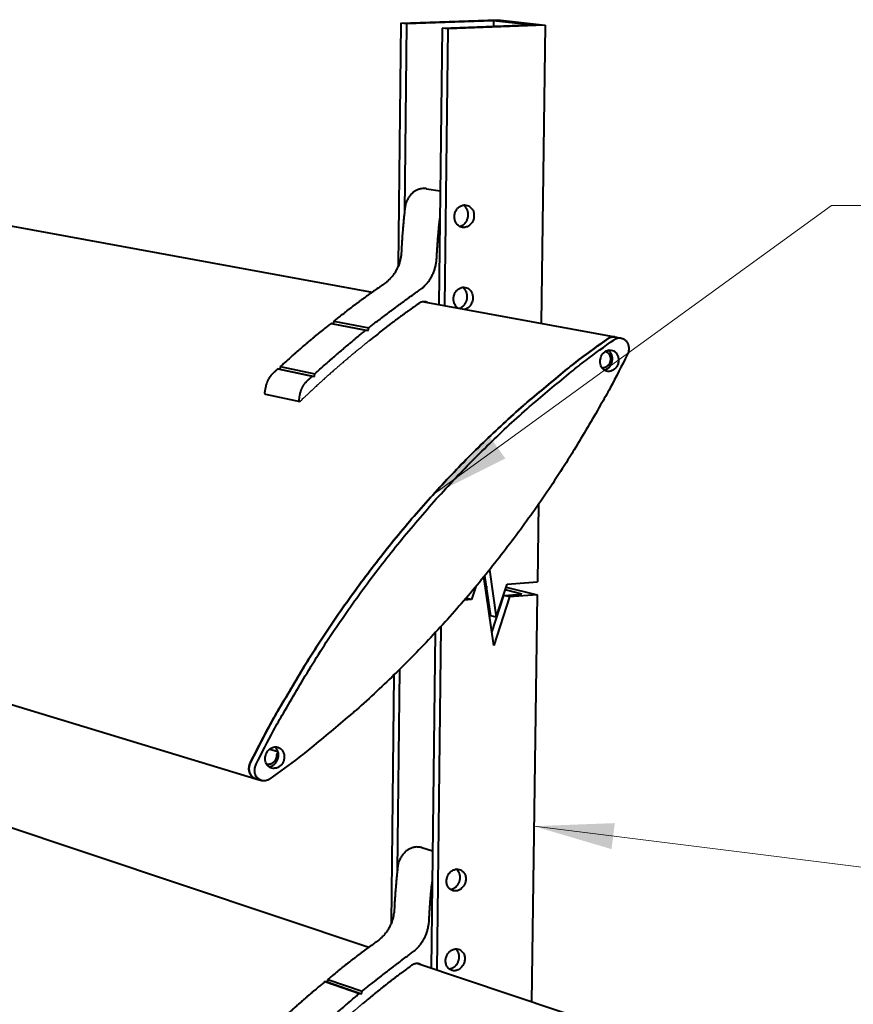
# Model space of a CAD drawing. Units: millimetres. Extents: x 80 to 1600, y 80 to 2296.
# Drawn here: x 1059 to 1226, y 1596 to 1793 of the extents above; entities that cross this region are included whole.
import ezdxf

# ---------------------------------------------------------------- set-up
doc = ezdxf.new("R2010")
doc.units = ezdxf.units.MM
doc.header["$LTSCALE"] = 8
for name, color, linetype, lineweight in [('Symbol', 7, 'Continuous', 18), ('Visible', 7, 'Continuous', 40), ('Visible Narrow', 7, 'Continuous', 25)]:
    doc.layers.add(name, color=color, linetype=linetype, lineweight=lineweight)
doc.styles.add('Note Text A3 (DB)', font='ARIALN.TTF')
doc.dimstyles.new('DesignBase Standard A3$7', dxfattribs={"dimscale": 8, "dimtxt": 2, "dimasz": 2, "dimexe": 1, "dimexo": 1, "dimgap": 0.5, "dimtad": 1, "dimdec": 0, "dimrnd": 1e-08, "dimzin": 0, "dimdsep": 46, "dimtxsty": 'Note Text A3 (DB)', "dimcen": 0.09, "dimdle": 4.5, "dimclrd": 256, "dimclre": 256, "dimclrt": 256, "dimadec": 0, "dimazin": 0, "dimtfac": 0.9, "dimtmove": 0, "dimatfit": 3, "dimfxl": 1, "dimtolj": 1, "dimtzin": 0, "dimlwd": 9, "dimlwe": 9, "dimarcsym": 0})

msp = doc.modelspace()

# ---------------------------------------------------------------- linework, layer by layer
at = {"layer": 'Visible'}
for p, q in [((1135.65, 1792.42), (1155.04, 1793.12)), ((1154.25, 1792.91), (1136.77, 1792.29)), ((1154.25, 1792.91), (1154.23, 1791.79)), ((1161.49, 1792.06), (1154.25, 1792.91)), ((1155.04, 1793.12), (1164.59, 1791.99)), ((1135.65, 1792.42), (1135.13, 1743.74)), ((1136.77, 1792.29), (1135.65, 1792.42)), ((1136.77, 1792.29), (1136.36, 1754.49)), ((1143.91, 1791.42), (1143.26, 1736)), ((1143.91, 1791.42), (1161.49, 1792.06)), ((1145.05, 1791.28), (1143.91, 1791.42)), ((1145.05, 1791.28), (1144.4, 1735.79)), ((1164.59, 1791.99), (1145.05, 1791.28)), ((1164.59, 1791.99), (1163.76, 1732.23)), ((977.54, 1766.48), (1129.89, 1738.46)), ((1140.77, 1759.23), (1143.53, 1758.79)), ((1140.24, 1736.56), (1178.59, 1729.51)), ((1121.63, 1732.22), (1128.64, 1730.87)), ((1122.08, 1732.14), (1121.63, 1732.22)), ((1122.18, 1732.66), (1122.08, 1732.14)), ((1122.08, 1732.14), (1129.09, 1730.79)), ((1122.18, 1732.66), (1129.19, 1731.31)), ((1128.64, 1730.87), (1129.09, 1730.79)), ((1129.09, 1730.79), (1129.19, 1731.31)), ((1178.59, 1729.51), (1179.81, 1729.28)), ((1110.93, 1723.07), (1117.87, 1721.64)), ((1111.39, 1723.02), (1110.93, 1723.07)), ((1111.46, 1723.55), (1111.39, 1723.02)), ((1111.39, 1723.02), (1118.33, 1721.59)), ((1111.46, 1723.55), (1118.4, 1722.12)), ((1118.33, 1721.59), (1118.4, 1722.12)), ((1117.87, 1721.64), (1118.33, 1721.59)), ((1108.48, 1719.33), (1108.31, 1718.28)), ((1108.46, 1718.03), (1115.38, 1716.57)), ((1115.23, 1716.81), (1115.4, 1717.88)), ((893.71, 1705.52), (1106.54, 1640.89)), ((1163.25, 1695.93), (1163.03, 1680.37)), ((1153.42, 1682.78), (1154.79, 1673.28)), ((1154.3, 1667.61), (1152.3, 1681.4)), ((1153.66, 1673.56), (1152.49, 1681.64)), ((1156.94, 1679.93), (1163.03, 1680.37)), ((1150.67, 1679.43), (1149.83, 1676.84)), ((1152.5, 1680.01), (1152.72, 1680.03)), ((1152.77, 1679.68), (1152.55, 1679.66)), ((1152.8, 1679.52), (1152.78, 1678.07)), ((1154.79, 1673.28), (1156.94, 1679.93)), ((1159.94, 1677.93), (1156.57, 1678.76)), ((1156.75, 1679.32), (1163, 1677.8)), ((1149.83, 1676.84), (1148.39, 1676.74)), ((1149.83, 1676.84), (1148.72, 1677.12)), ((1153.92, 1670.23), (1156.32, 1677.67)), ((1157.46, 1677.39), (1154.3, 1667.61)), ((1156.32, 1677.67), (1159.94, 1677.93)), ((1157.46, 1677.39), (1156.32, 1677.67)), ((1163, 1677.8), (1157.46, 1677.39)), ((1163, 1677.8), (1161.86, 1596.19)), ((1154.79, 1673.28), (1153.66, 1673.56)), ((1143.64, 1671.38), (1142.83, 1602.55)), ((1142.5, 1670.14), (1141.72, 1602.93)), ((1135.36, 1662.8), (1134.93, 1622.42)), ((1134.25, 1661.71), (1133.72, 1611.94)), ((978.58, 1657.49), (1129.23, 1607.1)), ((1109.33, 1646.86), (1110.98, 1646.37)), ((1106.54, 1640.89), (1107.68, 1640.55)), ((1139.83, 1627.08), (1141.99, 1626.41)), ((1145.43, 1618.83), (1145.67, 1618.76)), ((1139.05, 1603.82), (1176.72, 1591.22)), ((1120.42, 1600.21), (1127.31, 1597.82)), ((1120.87, 1600.14), (1120.42, 1600.21)), ((1120.97, 1600.65), (1120.87, 1600.14)), ((1120.87, 1600.14), (1127.76, 1597.76)), ((1120.97, 1600.65), (1127.86, 1598.27)), ((1127.31, 1597.82), (1127.76, 1597.76)), ((1127.76, 1597.76), (1127.86, 1598.27))]:
    msp.add_line(p, q, dxfattribs=at)
at = {"layer": 'Visible', "flags": 128}
for points in [[(1140.77, 1759.23, 0.02323), (1140.4, 1759.27, 0.039533), (1140.18, 1759.27, 0.007183), (1139.73, 1759.22, 0.023275), (1139.59, 1759.19, 0.022143), (1139.29, 1759.11, 0.022512), (1139.01, 1759.01, 0.021112), (1138.72, 1758.88, 0.021538), (1138.45, 1758.72, 0.020072), (1138.19, 1758.54, 0.020501), (1137.95, 1758.34, 0.019135), (1137.71, 1758.11, 0.019522), (1137.49, 1757.87, 0.018373), (1137.29, 1757.6, 0.018686), (1137.11, 1757.32, 0.017827), (1136.94, 1757.02, 0.018045), (1136.8, 1756.72, 0.017515), (1136.76, 1756.59, 0.004331), (1136.58, 1756.07, 0.030749), (1136.52, 1755.82, 0.017568), (1136.46, 1755.39)], [(1136.46, 1755.39, 0.000854), (1136.39, 1754.8, 0.001696), (1136.36, 1754.51, 0.000012), (1136.27, 1753.64, 0.000854), (1136.27, 1753.63, 0.000855), (1136.22, 1753.18, 0.000854), (1136.18, 1752.74, 0.000855), (1136.14, 1752.3, 0.000855), (1136.1, 1751.86, 0.000855), (1136.06, 1751.42, 0.000855), (1136.02, 1750.97, 0.000856), (1135.99, 1750.53, 0.000856), (1135.95, 1750.09, 0.000856), (1135.92, 1749.65, 0.000856), (1135.89, 1749.2, 0.000857), (1135.86, 1748.76, 0.000857), (1135.83, 1748.32, 0.000858), (1135.83, 1748.31, 0.000012), (1135.78, 1747.44, 0.001704), (1135.77, 1747.14, 0.000858), (1135.74, 1746.55)], [(1150.3, 1753.8, -0.073432), (1150.2, 1753.03, -0.090372), (1149.92, 1752.46, -0.051957), (1149.38, 1751.88, -0.078738), (1148.93, 1751.6, -0.089529), (1148.32, 1751.46, -0.091865), (1147.72, 1751.54, -0.089011), (1147.18, 1751.83, -0.084942), (1146.76, 1752.31, -0.073132), (1146.48, 1752.93, -0.070873), (1146.4, 1753.62, -0.06669), (1146.5, 1754.32, -0.067077), (1146.79, 1754.96, -0.075386), (1147.22, 1755.48, -0.078895), (1147.77, 1755.82, -0.089549), (1148.38, 1755.96, -0.091973), (1148.98, 1755.88, -0.088906), (1149.42, 1755.64, -0.058754), (1149.95, 1755.11, -0.099228), (1150.23, 1754.55, -0.082658), (1150.3, 1753.8)], [(1147.42, 1751.67, 0.032902), (1147.72, 1751.75, 0.053536), (1147.9, 1751.83, 0.013545), (1148.22, 1752.03, 0.03268), (1148.34, 1752.13, 0.029419), (1148.54, 1752.32, 0.030195), (1148.7, 1752.54, 0.027792), (1148.85, 1752.78, 0.028308), (1148.97, 1753.03, 0.027101), (1149.07, 1753.3, 0.027261), (1149.13, 1753.58, 0.027367), (1149.16, 1753.87, 0.027145), (1149.16, 1754.15, 0.028556), (1149.13, 1754.43, 0.027988), (1149.07, 1754.71, 0.030561), (1148.98, 1754.96, 0.029754), (1148.86, 1755.21, 0.033102), (1148.77, 1755.34, 0.013822), (1148.54, 1755.63, 0.054052), (1148.4, 1755.76, 0.033309), (1148.14, 1755.94)], [(1142.84, 1745.32, -0.000769), (1142.86, 1745.85, -0.001528), (1142.88, 1746.12, -0.000009), (1142.92, 1746.91, -0.000769), (1142.92, 1746.92, -0.000768), (1142.95, 1747.32, -0.000768), (1142.97, 1747.72, -0.000767), (1143, 1748.12, -0.000768), (1143.03, 1748.52, -0.000767), (1143.06, 1748.92, -0.000767), (1143.09, 1749.32, -0.000767), (1143.12, 1749.72, -0.000767), (1143.16, 1750.12, -0.000766), (1143.19, 1750.52, -0.000766), (1143.23, 1750.92, -0.000766), (1143.26, 1751.32, -0.000766), (1143.3, 1751.72, -0.000765), (1143.3, 1751.73, -0.000009), (1143.38, 1752.52, -0.001521), (1143.41, 1752.79, -0.000765), (1143.47, 1753.32)], [(1135.74, 1746.55, -0.010947), (1135.7, 1746.06, -0.02015), (1135.67, 1745.8, -0.001763), (1135.56, 1745.15, -0.010932), (1135.53, 1745.05, -0.010961), (1135.44, 1744.68, -0.010938), (1135.34, 1744.32, -0.011052), (1135.21, 1743.96, -0.011001), (1135.07, 1743.61, -0.0112), (1134.92, 1743.26, -0.011122), (1134.75, 1742.93, -0.011403), (1134.57, 1742.6, -0.011298), (1134.37, 1742.28, -0.011657), (1134.16, 1741.98, -0.011528), (1133.94, 1741.69, -0.011959), (1133.71, 1741.41, -0.011808), (1133.46, 1741.14, -0.012301), (1133.38, 1741.06, -0.002205), (1132.94, 1740.64, -0.022603), (1132.75, 1740.48, -0.012313), (1132.38, 1740.21)], [(1139.45, 1738.93, 0.0123), (1139.82, 1739.2, 0.022585), (1140.02, 1739.36, 0.0022), (1140.46, 1739.78, 0.012288), (1140.54, 1739.86, 0.011789), (1140.79, 1740.13, 0.011942), (1141.03, 1740.42, 0.011506), (1141.25, 1740.71, 0.011637), (1141.46, 1741.02, 0.011273), (1141.66, 1741.34, 0.011379), (1141.84, 1741.67, 0.011095), (1142.01, 1742.01, 0.011175), (1142.17, 1742.35, 0.010974), (1142.31, 1742.71, 0.011026), (1142.43, 1743.07, 0.010911), (1142.54, 1743.43, 0.010934), (1142.63, 1743.8, 0.010906), (1142.65, 1743.91, 0.001755), (1142.77, 1744.56, 0.020106), (1142.8, 1744.82, 0.01092), (1142.84, 1745.32)], [(1132.38, 1740.21, 0.000807), (1131.69, 1739.73, 0.001604), (1131.34, 1739.49, 0.00001), (1130.32, 1738.77, 0.000807), (1130.31, 1738.76, 0.000804), (1129.8, 1738.39, 0.000805), (1129.28, 1738.03, 0.000803), (1128.77, 1737.65, 0.000803), (1128.26, 1737.28, 0.000801), (1127.75, 1736.91, 0.000802), (1127.24, 1736.53, 0.000799), (1126.73, 1736.15, 0.0008), (1126.22, 1735.77, 0.000798), (1125.71, 1735.39, 0.000798), (1125.21, 1735, 0.000796), (1124.7, 1734.62, 0.000796), (1124.19, 1734.23, 0.000794), (1124.18, 1734.22, 0.00001), (1123.19, 1733.45, 0.001577), (1122.85, 1733.18, 0.000794), (1122.18, 1732.66)], [(1129.19, 1731.31, -0.000794), (1129.86, 1731.84, -0.001576), (1130.2, 1732.11, -0.00001), (1131.2, 1732.88, -0.000794), (1131.22, 1732.89, -0.000796), (1131.72, 1733.29, -0.000795), (1132.23, 1733.68, -0.000798), (1132.74, 1734.06, -0.000797), (1133.25, 1734.45, -0.000799), (1133.77, 1734.83, -0.000799), (1134.28, 1735.21, -0.000801), (1134.79, 1735.59, -0.0008), (1135.31, 1735.97, -0.000803), (1135.82, 1736.35, -0.000802), (1136.34, 1736.72, -0.000805), (1136.85, 1737.1, -0.000804), (1137.37, 1737.47, -0.000806), (1137.39, 1737.48, -0.00001), (1138.41, 1738.2, -0.001603), (1138.76, 1738.45, -0.000806), (1139.45, 1738.93)], [(1147.03, 1735.31, -0.062872), (1146.57, 1735.79, -0.088136), (1146.36, 1736.21, -0.042641), (1146.22, 1736.9, -0.060291), (1146.22, 1737.4, -0.058599), (1146.37, 1738, -0.058588), (1146.65, 1738.55, -0.066378), (1147.04, 1738.98, -0.067475), (1147.52, 1739.3, -0.077742), (1148.04, 1739.45, -0.079347), (1148.57, 1739.44, -0.079652), (1149.07, 1739.26, -0.078241), (1149.5, 1738.93, -0.068101), (1149.84, 1738.46, -0.066968), (1150.04, 1737.92, -0.058718), (1150.1, 1737.31, -0.058739), (1150.02, 1736.7, -0.059853), (1149.84, 1736.24, -0.0421), (1149.45, 1735.64, -0.087423), (1149.1, 1735.32, -0.062356), (1148.5, 1735.04)], [(1147.37, 1735.25, 0.030854), (1147.66, 1735.35, 0.050789), (1147.82, 1735.44, 0.012114), (1148.12, 1735.66, 0.030641), (1148.23, 1735.75, 0.027787), (1148.41, 1735.95, 0.028469), (1148.56, 1736.17, 0.026499), (1148.69, 1736.41, 0.026911), (1148.8, 1736.65, 0.02605), (1148.88, 1736.92, 0.02613), (1148.94, 1737.19, 0.026449), (1148.96, 1737.46, 0.026184), (1148.96, 1737.73, 0.027659), (1148.93, 1738, 0.027088), (1148.86, 1738.26, 0.029579), (1148.78, 1738.51, 0.0288), (1148.66, 1738.74, 0.031946), (1148.58, 1738.86, 0.012956), (1148.36, 1739.14, 0.052445), (1148.23, 1739.27, 0.032121), (1147.98, 1739.44)], [(1139.22, 1736.21, 0.000791), (1138.55, 1735.73, 0.001574), (1138.22, 1735.49, 0.00001), (1137.22, 1734.77, 0.000791), (1137.21, 1734.77, 0.000789), (1136.71, 1734.4, 0.00079), (1136.21, 1734.03, 0.000787), (1135.71, 1733.67, 0.000788), (1135.21, 1733.3, 0.000786), (1134.71, 1732.92, 0.000786), (1134.21, 1732.55, 0.000784), (1133.71, 1732.17, 0.000785), (1133.22, 1731.8, 0.000782), (1132.72, 1731.42, 0.000783), (1132.23, 1731.03, 0.000781), (1131.73, 1730.65, 0.000781), (1131.24, 1730.27, 0.000779), (1131.23, 1730.26, 0.00001), (1130.26, 1729.49, 0.001547), (1129.93, 1729.23, 0.000779), (1129.28, 1728.71)], [(1140.94, 1736.43, 0.01317), (1140.83, 1736.47, 0.023816), (1140.77, 1736.49, 0.002496), (1140.63, 1736.52, 0.013189), (1140.6, 1736.53, 0.013169), (1140.51, 1736.54, 0.013193), (1140.42, 1736.55, 0.013063), (1140.34, 1736.56, 0.01312), (1140.25, 1736.56, 0.012887), (1140.16, 1736.55, 0.012975), (1140.07, 1736.54, 0.012655), (1139.98, 1736.53, 0.012768), (1139.89, 1736.51, 0.012379), (1139.81, 1736.49, 0.012511), (1139.72, 1736.46, 0.012074), (1139.63, 1736.43, 0.012219), (1139.55, 1736.39, 0.011755), (1139.52, 1736.38, 0.002012), (1139.38, 1736.31, 0.02133), (1139.33, 1736.27, 0.01175), (1139.22, 1736.21)], [(1121.63, 1732.22, 0.000819), (1120.94, 1731.67, 0.001629), (1120.6, 1731.39, 0.000011), (1119.58, 1730.56, 0.000819), (1119.57, 1730.55, 0.000817), (1119.05, 1730.12, 0.000818), (1118.54, 1729.7, 0.000815), (1118.02, 1729.27, 0.000816), (1117.51, 1728.84, 0.000814), (1117, 1728.41, 0.000814), (1116.49, 1727.98, 0.000812), (1115.99, 1727.55, 0.000812), (1115.48, 1727.11, 0.00081), (1114.97, 1726.67, 0.000811), (1114.47, 1726.23, 0.000809), (1113.96, 1725.79, 0.000809), (1113.46, 1725.34, 0.000807), (1113.45, 1725.33, 0.00001), (1112.46, 1724.45, 0.001602), (1112.12, 1724.15, 0.000807), (1111.46, 1723.55)], [(1118.4, 1722.12, -0.000806), (1119.07, 1722.73, -0.001601), (1119.4, 1723.03, -0.00001), (1120.4, 1723.92, -0.000806), (1120.41, 1723.93, -0.000808), (1120.92, 1724.38, -0.000808), (1121.43, 1724.83, -0.00081), (1121.93, 1725.27, -0.000809), (1122.44, 1725.71, -0.000812), (1122.95, 1726.15, -0.000811), (1123.47, 1726.59, -0.000813), (1123.98, 1727.03, -0.000813), (1124.49, 1727.46, -0.000815), (1125.01, 1727.9, -0.000815), (1125.52, 1728.33, -0.000817), (1126.04, 1728.76, -0.000816), (1126.56, 1729.18, -0.000819), (1126.57, 1729.19, -0.000011), (1127.6, 1730.03, -0.001628), (1127.95, 1730.31, -0.000819), (1128.64, 1730.87)], [(1105.45, 1644.15, -0.005809), (1108.96, 1650.91, -0.011077), (1110.91, 1654.4, -0.000515), (1116.33, 1663.54, -0.005808), (1116.82, 1664.34, -0.005881), (1119.92, 1669.17, -0.005859), (1123.14, 1673.94, -0.005947), (1126.44, 1678.58, -0.005922), (1129.86, 1683.16, -0.006023), (1133.35, 1687.61, -0.005995), (1136.96, 1691.99, -0.00611), (1140.63, 1696.22, -0.006078), (1144.41, 1700.38, -0.006206), (1148.24, 1704.39, -0.006171), (1152.19, 1708.32, -0.006312), (1156.17, 1712.09, -0.006274), (1160.27, 1715.78, -0.006426), (1161, 1716.41, -0.000632), (1168.61, 1722.74, -0.012303), (1171.5, 1725.02, -0.006427), (1177.2, 1729.17)], [(1177.2, 1729.17, 0.006427), (1171.5, 1725.02, 0.012303), (1168.61, 1722.74, 0.000632), (1161, 1716.41, 0.006426), (1160.27, 1715.78, 0.006274), (1156.17, 1712.09, 0.006312), (1152.19, 1708.32, 0.006171), (1148.24, 1704.39, 0.006206), (1144.41, 1700.38, 0.006078), (1140.63, 1696.22, 0.00611), (1136.96, 1691.99, 0.005995), (1133.35, 1687.61, 0.006023), (1129.86, 1683.16, 0.005922), (1126.44, 1678.58, 0.005947), (1123.14, 1673.94, 0.005859), (1119.92, 1669.17, 0.005881), (1116.82, 1664.34, 0.005808), (1116.33, 1663.54, 0.000515), (1110.91, 1654.4, 0.011077), (1108.96, 1650.91, 0.005809), (1105.45, 1644.15)], [(1106.6, 1643.8, -0.005807), (1110.11, 1650.58, -0.011073), (1112.07, 1654.07, -0.000515), (1117.49, 1663.22, -0.005805), (1117.98, 1664.02, -0.005878), (1121.08, 1668.86, -0.005857), (1124.31, 1673.64, -0.005945), (1127.61, 1678.29, -0.00592), (1131.04, 1682.87, -0.006021), (1134.53, 1687.32, -0.005993), (1138.15, 1691.71, -0.006108), (1141.81, 1695.95, -0.006076), (1145.61, 1700.11, -0.006205), (1149.44, 1704.13, -0.00617), (1153.39, 1708.06, -0.006311), (1157.37, 1711.84, -0.006273), (1161.47, 1715.53, -0.006425), (1162.21, 1716.17, -0.000632), (1169.83, 1722.5, -0.012301), (1172.72, 1724.79, -0.006427), (1178.43, 1728.95)], [(1177.2, 1729.17, -0.009285), (1177.28, 1729.23, -0.01718), (1177.33, 1729.26, -0.001281), (1177.44, 1729.32, -0.009286), (1177.46, 1729.33, -0.009613), (1177.53, 1729.36, -0.009508), (1177.6, 1729.39, -0.009826), (1177.66, 1729.42, -0.009725), (1177.73, 1729.44, -0.010027), (1177.8, 1729.47, -0.009934), (1177.88, 1729.48, -0.010209), (1177.95, 1729.5, -0.010126), (1178.02, 1729.51, -0.010365), (1178.09, 1729.52, -0.010295), (1178.16, 1729.53, -0.01049), (1178.23, 1729.53, -0.010436), (1178.3, 1729.53, -0.010577), (1178.32, 1729.53, -0.001642), (1178.44, 1729.53, -0.019525), (1178.49, 1729.52, -0.010568), (1178.59, 1729.51)], [(1178.59, 1729.51, 0.010568), (1178.49, 1729.52, 0.019525), (1178.44, 1729.53, 0.001642), (1178.32, 1729.53, 0.010577), (1178.3, 1729.53, 0.010436), (1178.23, 1729.53, 0.01049), (1178.16, 1729.53, 0.010295), (1178.09, 1729.52, 0.010365), (1178.02, 1729.51, 0.010126), (1177.95, 1729.5, 0.010209), (1177.88, 1729.48, 0.009934), (1177.8, 1729.47, 0.010027), (1177.73, 1729.44, 0.009725), (1177.66, 1729.42, 0.009826), (1177.6, 1729.39, 0.009508), (1177.53, 1729.36, 0.009613), (1177.46, 1729.33, 0.009286), (1177.44, 1729.32, 0.001281), (1177.33, 1729.26, 0.01718), (1177.28, 1729.23, 0.009285), (1177.2, 1729.17)], [(1178.43, 1728.95, -0.036233), (1178.71, 1729.12, -0.055392), (1178.91, 1729.2, -0.015728), (1179.27, 1729.29, -0.036737), (1179.42, 1729.31, -0.03883), (1179.68, 1729.3, -0.038664), (1179.93, 1729.25, -0.038244), (1180.18, 1729.17, -0.038585), (1180.41, 1729.05, -0.03585), (1180.62, 1728.89, -0.036609), (1180.81, 1728.7, -0.032752), (1180.98, 1728.48, -0.033703), (1181.12, 1728.24, -0.030022), (1181.23, 1727.97, -0.030886), (1181.3, 1727.7, -0.028215), (1181.35, 1727.4, -0.02878), (1181.36, 1727.11, -0.027493), (1181.35, 1726.94, -0.010104), (1181.28, 1726.51, -0.045425), (1181.22, 1726.29, -0.027718), (1181.07, 1725.94)], [(1181.07, 1725.94, -0.005782), (1177.63, 1719.28, -0.011031), (1175.72, 1715.86, -0.000512), (1170.4, 1706.85, -0.00578), (1169.92, 1706.06, -0.005871), (1166.88, 1701.3, -0.005834), (1163.7, 1696.58, -0.005934), (1160.45, 1691.99, -0.005893), (1157.06, 1687.44, -0.006001), (1153.61, 1683.02, -0.005957), (1150.03, 1678.66, -0.006073), (1146.38, 1674.43, -0.006025), (1142.6, 1670.26, -0.006147), (1138.77, 1666.23, -0.006096), (1134.81, 1662.26, -0.006225), (1130.8, 1658.43, -0.006171), (1126.66, 1654.68, -0.006305), (1125.93, 1654.05, -0.000602), (1118.17, 1647.54, -0.012032), (1115.2, 1645.17, -0.006306), (1109.37, 1640.86)], [(1176.12, 1723.14, -0.067874), (1175.75, 1723.76, -0.090842), (1175.62, 1724.3, -0.049365), (1175.67, 1725.06, -0.065812), (1175.83, 1725.62, -0.071193), (1176.18, 1726.18, -0.073799), (1176.66, 1726.6, -0.086401), (1177.21, 1726.84, -0.090623), (1177.79, 1726.86, -0.092476), (1178.34, 1726.69, -0.089431), (1178.8, 1726.31, -0.077426), (1179.13, 1725.79, -0.074042), (1179.29, 1725.16, -0.065947), (1179.28, 1724.49, -0.065726), (1179.09, 1723.84, -0.071112), (1178.74, 1723.28, -0.073658), (1178.26, 1722.86, -0.08636), (1177.78, 1722.65, -0.06793), (1177.13, 1722.59, -0.115211), (1176.63, 1722.73, -0.090803), (1176.12, 1723.14)], [(1176.65, 1726.6, -0.039426), (1176.89, 1726.51, -0.061769), (1177.02, 1726.43, -0.018394), (1177.24, 1726.24, -0.039238), (1177.33, 1726.14, -0.034766), (1177.46, 1725.95, -0.035789), (1177.55, 1725.76, -0.031804), (1177.62, 1725.54, -0.032669), (1177.67, 1725.31, -0.030126), (1177.68, 1725.07, -0.030583), (1177.67, 1724.84, -0.029851), (1177.62, 1724.61, -0.029792), (1177.55, 1724.38, -0.030945), (1177.46, 1724.16, -0.030384), (1177.34, 1723.96, -0.033298), (1177.2, 1723.78, -0.032372), (1177.03, 1723.62, -0.036573), (1176.92, 1723.54, -0.016594), (1176.66, 1723.39, -0.058938), (1176.51, 1723.33, -0.036924), (1176.26, 1723.29)], [(1176.45, 1722.85, 0.031407), (1176.73, 1722.93, 0.051607), (1176.89, 1723.01, 0.012491), (1177.18, 1723.2, 0.031186), (1177.29, 1723.28, 0.028012), (1177.47, 1723.46, 0.028779), (1177.63, 1723.66, 0.026492), (1177.77, 1723.88, 0.02699), (1177.88, 1724.11, 0.025858), (1177.97, 1724.36, 0.026009), (1178.04, 1724.62, 0.026118), (1178.07, 1724.88, 0.025902), (1178.08, 1725.14, 0.027247), (1178.07, 1725.4, 0.026692), (1178.02, 1725.66, 0.029162), (1177.95, 1725.89, 0.02836), (1177.85, 1726.13, 0.03164), (1177.78, 1726.25, 0.012786), (1177.58, 1726.53, 0.052187), (1177.46, 1726.66, 0.031849), (1177.23, 1726.84)], [(1109.98, 1722.18, 0.008661), (1109.83, 1722.04, 0.016281), (1109.75, 1721.96, 0.001122), (1109.56, 1721.75, 0.008656), (1109.54, 1721.72, 0.008441), (1109.44, 1721.59, 0.008507), (1109.35, 1721.46, 0.00832), (1109.25, 1721.33, 0.008376), (1109.17, 1721.19, 0.008217), (1109.08, 1721.05, 0.008265), (1109, 1720.9, 0.008135), (1108.93, 1720.75, 0.008173), (1108.86, 1720.61, 0.008074), (1108.8, 1720.45, 0.008101), (1108.74, 1720.3, 0.008035), (1108.68, 1720.14, 0.008051), (1108.63, 1719.98, 0.008017), (1108.62, 1719.95, 0.000968), (1108.55, 1719.66, 0.015076), (1108.52, 1719.55, 0.008022), (1108.48, 1719.33)], [(1110.93, 1723.07, 0.000077), (1110.87, 1723.01, 0.000155), (1110.84, 1722.98), (1110.74, 1722.89, 0.000077), (1110.69, 1722.85, 0.000077), (1110.65, 1722.8, 0.000077), (1110.6, 1722.76, 0.000077), (1110.55, 1722.71, 0.000077), (1110.5, 1722.67, 0.000077), (1110.45, 1722.63, 0.000077), (1110.41, 1722.58, 0.000077), (1110.36, 1722.54, 0.000077), (1110.31, 1722.49, 0.000077), (1110.26, 1722.45, 0.000077), (1110.22, 1722.4, 0.000077), (1110.17, 1722.36), (1110.07, 1722.27, 0.000155), (1110.04, 1722.24, 0.000077), (1109.98, 1722.18)], [(1176.26, 1723.29, 0.004973), (1176.24, 1723.28, 0.009585), (1176.24, 1723.28, 0.00038), (1176.22, 1723.28, 0.004974), (1176.21, 1723.28, 0.004914), (1176.2, 1723.28, 0.004935), (1176.19, 1723.28, 0.004871), (1176.18, 1723.27, 0.004892), (1176.17, 1723.27, 0.004825), (1176.16, 1723.27, 0.004848), (1176.15, 1723.27, 0.004777), (1176.14, 1723.26, 0.004801), (1176.13, 1723.26, 0.004728), (1176.12, 1723.26, 0.004753), (1176.11, 1723.25, 0.004678), (1176.1, 1723.25, 0.004703), (1176.09, 1723.24, 0.004627), (1176.09, 1723.24, 0.00033), (1176.07, 1723.23, 0.008898), (1176.06, 1723.23, 0.004627), (1176.05, 1723.22)], [(1115.4, 1717.88, -0.008003), (1115.44, 1718.09, -0.015043), (1115.47, 1718.2, -0.000963), (1115.54, 1718.49, -0.007997), (1115.55, 1718.53, -0.008032), (1115.6, 1718.69, -0.008015), (1115.66, 1718.85, -0.008083), (1115.72, 1719, -0.008055), (1115.78, 1719.16, -0.008154), (1115.85, 1719.31, -0.008117), (1115.93, 1719.46, -0.008247), (1116.01, 1719.6, -0.008199), (1116.09, 1719.74, -0.00836), (1116.18, 1719.88, -0.008303), (1116.27, 1720.02, -0.008493), (1116.37, 1720.15, -0.008426), (1116.47, 1720.28, -0.008643), (1116.49, 1720.31, -0.001119), (1116.68, 1720.52, -0.01626), (1116.76, 1720.6, -0.008648), (1116.91, 1720.75)], [(1116.91, 1720.75, -0.000077), (1116.97, 1720.81, -0.000154), (1117, 1720.84), (1117.1, 1720.93, -0.000077), (1117.15, 1720.97, -0.000077), (1117.19, 1721.02, -0.000077), (1117.24, 1721.06, -0.000077), (1117.29, 1721.1, -0.000077), (1117.34, 1721.15, -0.000077), (1117.39, 1721.19, -0.000077), (1117.44, 1721.24, -0.000077), (1117.48, 1721.28, -0.000077), (1117.53, 1721.33, -0.000077), (1117.58, 1721.37, -0.000077), (1117.63, 1721.42, -0.000077), (1117.68, 1721.46), (1117.77, 1721.55, -0.000155), (1117.8, 1721.58, -0.000077), (1117.87, 1721.64)], [(1108.31, 1718.28, 0.016676), (1108.31, 1718.26, 0.029301), (1108.31, 1718.25, 0.003922), (1108.31, 1718.22, 0.01664), (1108.31, 1718.22, 0.017286), (1108.31, 1718.2, 0.017046), (1108.32, 1718.18, 0.017921), (1108.32, 1718.17, 0.017618), (1108.33, 1718.15, 0.018677), (1108.33, 1718.14, 0.018331), (1108.34, 1718.12, 0.019503), (1108.35, 1718.11, 0.019142), (1108.36, 1718.1, 0.020324), (1108.37, 1718.09, 0.019984), (1108.38, 1718.07, 0.021046), (1108.39, 1718.07, 0.020767), (1108.4, 1718.06, 0.02157), (1108.41, 1718.05, 0.006246), (1108.43, 1718.04, 0.036962), (1108.44, 1718.04, 0.021525), (1108.46, 1718.03)], [(1115.42, 1716.56, -0.024759), (1115.39, 1716.56, -0.041426), (1115.38, 1716.56, -0.008043), (1115.36, 1716.57, -0.024861), (1115.35, 1716.57, -0.024367), (1115.33, 1716.58, -0.024588), (1115.32, 1716.59, -0.023528), (1115.31, 1716.6, -0.023887), (1115.29, 1716.61, -0.022465), (1115.28, 1716.62, -0.022903), (1115.27, 1716.64, -0.021355), (1115.26, 1716.65, -0.021808), (1115.25, 1716.67, -0.020338), (1115.24, 1716.68, -0.020753), (1115.24, 1716.7, -0.019508), (1115.23, 1716.72, -0.019844), (1115.23, 1716.74, -0.018918), (1115.23, 1716.75, -0.004992), (1115.23, 1716.78, -0.032759), (1115.23, 1716.79, -0.018967), (1115.23, 1716.81)], [(1108.96, 1643.49, -0.069958), (1108.57, 1644.11, -0.093551), (1108.44, 1644.64, -0.051347), (1108.47, 1645.4, -0.067491), (1108.64, 1645.97, -0.070439), (1109, 1646.54, -0.072332), (1109.49, 1646.97, -0.08346), (1110.06, 1647.23, -0.087409), (1110.66, 1647.27, -0.091386), (1111.23, 1647.1, -0.089774), (1111.71, 1646.74, -0.080179), (1112.05, 1646.23, -0.076695), (1112.23, 1645.6, -0.067971), (1112.22, 1644.92, -0.067403), (1112.03, 1644.27, -0.070358), (1111.67, 1643.7, -0.072196), (1111.18, 1643.26, -0.08342), (1110.68, 1643.05, -0.066044), (1110.01, 1642.97, -0.112779), (1109.5, 1643.09, -0.087901), (1108.96, 1643.49)], [(1109.16, 1643.31, 0.032269), (1109.46, 1643.35, 0.05262), (1109.63, 1643.41, 0.013083), (1109.96, 1643.57, 0.032075), (1110.08, 1643.64, 0.029072), (1110.29, 1643.81, 0.029796), (1110.47, 1643.99, 0.02755), (1110.64, 1644.2, 0.028039), (1110.78, 1644.42, 0.02687), (1110.9, 1644.67, 0.027036), (1110.99, 1644.92, 0.027062), (1111.05, 1645.19, 0.02688), (1111.09, 1645.46, 0.028098), (1111.09, 1645.72, 0.027596), (1111.07, 1645.99, 0.029884), (1111.02, 1646.24, 0.029152), (1110.93, 1646.49, 0.032177), (1110.87, 1646.62, 0.013149), (1110.69, 1646.93, 0.052746), (1110.57, 1647.07, 0.032367), (1110.35, 1647.27)], [(1110.68, 1645.51, -0.019901), (1110.66, 1645.31, -0.034432), (1110.64, 1645.2, -0.005472), (1110.57, 1644.96, -0.019819), (1110.55, 1644.9, -0.020037), (1110.49, 1644.76, -0.019894), (1110.41, 1644.62, -0.020597), (1110.33, 1644.49, -0.02031), (1110.24, 1644.37, -0.021463), (1110.14, 1644.25, -0.021053), (1110.03, 1644.15, -0.022581), (1109.91, 1644.06, -0.022087), (1109.79, 1643.98, -0.023847), (1109.66, 1643.91, -0.023328), (1109.53, 1643.86, -0.025096), (1109.39, 1643.81, -0.024629), (1109.26, 1643.79, -0.02611), (1109.19, 1643.78, -0.008845), (1108.98, 1643.78, -0.043612), (1108.88, 1643.78, -0.026065), (1108.71, 1643.82)], [(1111.04, 1646.15, 0.01301), (1111, 1646.12, 0.023771), (1110.98, 1646.1, 0.00245), (1110.93, 1646.06, 0.012994), (1110.92, 1646.06, 0.012477), (1110.9, 1646.03, 0.012631), (1110.87, 1646, 0.012196), (1110.85, 1645.97, 0.012322), (1110.82, 1645.94, 0.011979), (1110.8, 1645.91, 0.012075), (1110.78, 1645.88, 0.01183), (1110.77, 1645.84, 0.011893), (1110.75, 1645.81, 0.01175), (1110.73, 1645.77, 0.01178), (1110.72, 1645.74, 0.011741), (1110.71, 1645.7, 0.011737), (1110.7, 1645.66, 0.011802), (1110.7, 1645.65, 0.002043), (1110.68, 1645.59, 0.021657), (1110.68, 1645.56, 0.01182), (1110.68, 1645.51)], [(1106.54, 1640.89, -0.025133), (1106.33, 1640.97, -0.042252), (1106.21, 1641.03, -0.008284), (1105.98, 1641.18, -0.025185), (1105.91, 1641.24, -0.023915), (1105.77, 1641.36, -0.024324), (1105.65, 1641.5, -0.022738), (1105.54, 1641.65, -0.023211), (1105.44, 1641.81, -0.02157), (1105.36, 1641.99, -0.022038), (1105.29, 1642.17, -0.020551), (1105.23, 1642.36, -0.020959), (1105.2, 1642.55, -0.019769), (1105.17, 1642.75, -0.020078), (1105.17, 1642.95, -0.019266), (1105.18, 1643.16, -0.019453), (1105.2, 1643.36, -0.019061), (1105.22, 1643.45, -0.005081), (1105.3, 1643.76, -0.0332), (1105.34, 1643.91, -0.019129), (1105.45, 1644.15)], [(1105.45, 1644.15, 0.019129), (1105.34, 1643.91, 0.0332), (1105.3, 1643.76, 0.005081), (1105.22, 1643.45, 0.019061), (1105.2, 1643.36, 0.019453), (1105.18, 1643.16, 0.019266), (1105.17, 1642.95, 0.020078), (1105.17, 1642.75, 0.019769), (1105.2, 1642.55, 0.020959), (1105.23, 1642.36, 0.020551), (1105.29, 1642.17, 0.022038), (1105.36, 1641.99, 0.02157), (1105.44, 1641.81, 0.023211), (1105.54, 1641.65, 0.022738), (1105.65, 1641.5, 0.024324), (1105.77, 1641.36, 0.023915), (1105.91, 1641.24, 0.025185), (1105.98, 1641.18, 0.008284), (1106.21, 1641.03, 0.042252), (1106.33, 1640.97, 0.025133), (1106.54, 1640.89)], [(1109.37, 1640.86, -0.034849), (1109.08, 1640.68, -0.053699), (1108.87, 1640.59, -0.014775), (1108.5, 1640.5, -0.035228), (1108.34, 1640.47, -0.03773), (1108.07, 1640.47, -0.037386), (1107.81, 1640.51, -0.037972), (1107.55, 1640.59, -0.038071), (1107.32, 1640.71, -0.036477), (1107.09, 1640.86, -0.036992), (1106.89, 1641.04, -0.033928), (1106.72, 1641.26, -0.034706), (1106.57, 1641.49, -0.031308), (1106.46, 1641.76, -0.032115), (1106.37, 1642.03, -0.029315), (1106.33, 1642.33, -0.029932), (1106.31, 1642.63, -0.02825), (1106.32, 1642.79, -0.010541), (1106.39, 1643.23, -0.046201), (1106.45, 1643.45, -0.028425), (1106.6, 1643.8)], [(1139.83, 1627.08, 0.025607), (1139.44, 1627.18, 0.042972), (1139.21, 1627.2, 0.008568), (1138.73, 1627.21, 0.025659), (1138.57, 1627.19, 0.024195), (1138.24, 1627.14, 0.024656), (1137.93, 1627.06, 0.022875), (1137.61, 1626.94, 0.023398), (1137.31, 1626.8, 0.021595), (1137.01, 1626.62, 0.022103), (1136.73, 1626.42, 0.020506), (1136.46, 1626.18, 0.020939), (1136.22, 1625.93, 0.019692), (1135.98, 1625.65, 0.020011), (1135.77, 1625.36, 0.019192), (1135.58, 1625.04, 0.019375), (1135.42, 1624.71, 0.019021), (1135.36, 1624.57, 0.005069), (1135.17, 1624.02, 0.033175), (1135.1, 1623.76, 0.019097), (1135.03, 1623.29)], [(1135.03, 1623.29, 0.00086), (1134.96, 1622.72, 0.001707), (1134.93, 1622.43, 0.000012), (1134.84, 1621.58, 0.00086), (1134.84, 1621.57, 0.000861), (1134.79, 1621.14, 0.000861), (1134.75, 1620.71, 0.000862), (1134.71, 1620.28, 0.000862), (1134.67, 1619.85, 0.000863), (1134.64, 1619.42, 0.000863), (1134.6, 1618.99, 0.000864), (1134.56, 1618.56, 0.000864), (1134.53, 1618.13, 0.000865), (1134.5, 1617.7, 0.000865), (1134.47, 1617.27, 0.000866), (1134.44, 1616.84, 0.000866), (1134.41, 1616.41, 0.000867), (1134.41, 1616.4, 0.000012), (1134.36, 1615.55, 0.001723), (1134.35, 1615.26, 0.000867), (1134.32, 1614.69)], [(1148.66, 1620.75, -0.070629), (1148.55, 1619.99, -0.088175), (1148.27, 1619.44, -0.049937), (1147.74, 1618.85, -0.074761), (1147.3, 1618.55, -0.087045), (1146.7, 1618.39, -0.090797), (1146.11, 1618.45, -0.09177), (1145.58, 1618.71, -0.088407), (1145.16, 1619.15, -0.076584), (1144.89, 1619.74, -0.073408), (1144.81, 1620.41, -0.066232), (1144.91, 1621.09, -0.066121), (1145.19, 1621.72, -0.072116), (1145.62, 1622.24, -0.07491), (1146.16, 1622.6, -0.087069), (1146.76, 1622.77, -0.090914), (1147.35, 1622.71, -0.091674), (1147.79, 1622.5, -0.061539), (1148.3, 1622, -0.103363), (1148.58, 1621.47, -0.086318), (1148.66, 1620.75)], [(1145.53, 1618.74, 0.032623), (1145.84, 1618.78, 0.053206), (1146.02, 1618.84, 0.013343), (1146.34, 1618.99, 0.0324), (1146.47, 1619.07, 0.029067), (1146.69, 1619.23, 0.029868), (1146.87, 1619.41, 0.027395), (1147.05, 1619.63, 0.027935), (1147.2, 1619.86, 0.026657), (1147.32, 1620.1, 0.02684), (1147.42, 1620.36, 0.02687), (1147.49, 1620.63, 0.02667), (1147.53, 1620.91, 0.028006), (1147.54, 1621.18, 0.027451), (1147.52, 1621.45, 0.029973), (1147.47, 1621.71, 0.029163), (1147.38, 1621.97, 0.032523), (1147.32, 1622.1, 0.013423), (1147.14, 1622.41, 0.053358), (1147.03, 1622.56, 0.032741), (1146.8, 1622.77)], [(1141.3, 1612.43, -0.000777), (1141.33, 1612.95, -0.001546), (1141.34, 1613.21, -0.00001), (1141.39, 1613.98, -0.000777), (1141.39, 1613.98, -0.000776), (1141.41, 1614.37, -0.000776), (1141.44, 1614.76, -0.000775), (1141.46, 1615.15, -0.000775), (1141.49, 1615.54, -0.000774), (1141.52, 1615.93, -0.000775), (1141.55, 1616.32, -0.000773), (1141.58, 1616.71, -0.000774), (1141.61, 1617.1, -0.000773), (1141.65, 1617.49, -0.000773), (1141.68, 1617.88, -0.000772), (1141.72, 1618.27, -0.000772), (1141.76, 1618.66, -0.000771), (1141.76, 1618.67, -0.000009), (1141.84, 1619.44, -0.001532), (1141.86, 1619.7, -0.000771), (1141.92, 1620.22)], [(1134.32, 1614.69, -0.01097), (1134.29, 1614.21, -0.020232), (1134.25, 1613.95, -0.00177), (1134.14, 1613.33, -0.010954), (1134.12, 1613.22, -0.010856), (1134.03, 1612.86, -0.010874), (1133.92, 1612.51, -0.010864), (1133.8, 1612.15, -0.010852), (1133.67, 1611.81, -0.010931), (1133.51, 1611.47, -0.010891), (1133.35, 1611.13, -0.011058), (1133.17, 1610.81, -0.010989), (1132.97, 1610.5, -0.011242), (1132.77, 1610.19, -0.011145), (1132.55, 1609.9, -0.011482), (1132.32, 1609.62, -0.011358), (1132.08, 1609.35, -0.011774), (1132, 1609.27, -0.00203), (1131.56, 1608.85, -0.021709), (1131.37, 1608.68, -0.011788), (1131.01, 1608.4)], [(1137.96, 1606.09, 0.011771), (1138.33, 1606.37, 0.021683), (1138.52, 1606.54, 0.002025), (1138.97, 1606.97, 0.011757), (1139.04, 1607.04, 0.011336), (1139.29, 1607.32, 0.011461), (1139.52, 1607.6, 0.01112), (1139.74, 1607.9, 0.011219), (1139.94, 1608.2, 0.010962), (1140.14, 1608.52, 0.011032), (1140.32, 1608.85, 0.010863), (1140.49, 1609.18, 0.010904), (1140.64, 1609.52, 0.010825), (1140.78, 1609.87, 0.010836), (1140.9, 1610.23, 0.010846), (1141.01, 1610.59, 0.010828), (1141.1, 1610.95, 0.010928), (1141.12, 1611.05, 0.001762), (1141.23, 1611.69, 0.020189), (1141.27, 1611.95, 0.010944), (1141.3, 1612.43)], [(1131.01, 1608.4, 0.000771), (1130.33, 1607.91, 0.001534), (1129.99, 1607.66, 0.000009), (1128.98, 1606.92, 0.000771), (1128.97, 1606.91, 0.000769), (1128.47, 1606.53, 0.000769), (1127.96, 1606.15, 0.000767), (1127.45, 1605.77, 0.000768), (1126.95, 1605.39, 0.000766), (1126.45, 1605, 0.000766), (1125.94, 1604.62, 0.000764), (1125.44, 1604.23, 0.000765), (1124.94, 1603.84, 0.000763), (1124.44, 1603.45, 0.000763), (1123.94, 1603.05, 0.000761), (1123.44, 1602.66, 0.000762), (1122.95, 1602.26, 0.000759), (1122.93, 1602.25, 0.000009), (1121.95, 1601.46, 0.001509), (1121.62, 1601.19, 0.000759), (1120.97, 1600.65)], [(1127.86, 1598.27, -0.000759), (1128.52, 1598.82, -0.001507), (1128.85, 1599.09, -0.000009), (1129.84, 1599.89, -0.000759), (1129.85, 1599.89, -0.000761), (1130.35, 1600.3, -0.00076), (1130.85, 1600.69, -0.000762), (1131.36, 1601.09, -0.000762), (1131.86, 1601.49, -0.000764), (1132.36, 1601.88, -0.000763), (1132.87, 1602.27, -0.000765), (1133.38, 1602.66, -0.000765), (1133.88, 1603.05, -0.000767), (1134.39, 1603.44, -0.000767), (1134.9, 1603.82, -0.000769), (1135.41, 1604.2, -0.000768), (1135.92, 1604.59, -0.00077), (1135.93, 1604.59, -0.000009), (1136.94, 1605.34, -0.001532), (1137.28, 1605.59, -0.00077), (1137.96, 1606.09)], [(1148.46, 1604.76, -0.070299), (1148.35, 1604, -0.087919), (1148.08, 1603.45, -0.049695), (1147.55, 1602.86, -0.074289), (1147.11, 1602.57, -0.086738), (1146.51, 1602.4, -0.090646), (1145.92, 1602.45, -0.092088), (1145.39, 1602.71, -0.08883), (1144.97, 1603.15, -0.077016), (1144.7, 1603.74, -0.073718), (1144.61, 1604.4, -0.066178), (1144.72, 1605.08, -0.066011), (1145, 1605.71, -0.071726), (1145.43, 1606.24, -0.074437), (1145.97, 1606.6, -0.086763), (1146.57, 1606.76, -0.090764), (1147.16, 1606.71, -0.091993), (1147.59, 1606.5, -0.06188), (1148.11, 1606.01, -0.103878), (1148.39, 1605.48, -0.086768), (1148.46, 1604.76)], [(1145.31, 1602.77, 0.032575), (1145.61, 1602.81, 0.053153), (1145.79, 1602.86, 0.013309), (1146.12, 1603.01, 0.032351), (1146.25, 1603.08, 0.028998), (1146.46, 1603.24, 0.029805), (1146.65, 1603.42, 0.027317), (1146.83, 1603.63, 0.027861), (1146.98, 1603.86, 0.026572), (1147.11, 1604.1, 0.026758), (1147.21, 1604.36, 0.026779), (1147.28, 1604.63, 0.02658), (1147.33, 1604.9, 0.027909), (1147.34, 1605.17, 0.027355), (1147.32, 1605.44, 0.029876), (1147.28, 1605.7, 0.029063), (1147.2, 1605.96, 0.032434), (1147.14, 1606.09, 0.013363), (1146.97, 1606.41, 0.053256), (1146.86, 1606.56, 0.032655), (1146.64, 1606.77)], [(1137.74, 1603.44, 0.000756), (1137.08, 1602.95, 0.001504), (1136.75, 1602.71, 0.000009), (1135.77, 1601.97, 0.000756), (1135.76, 1601.96, 0.000754), (1135.26, 1601.59, 0.000754), (1134.77, 1601.21, 0.000752), (1134.28, 1600.83, 0.000753), (1133.78, 1600.45, 0.000751), (1133.29, 1600.07, 0.000751), (1132.8, 1599.69, 0.000749), (1132.31, 1599.3, 0.00075), (1131.82, 1598.91, 0.000748), (1131.34, 1598.52, 0.000748), (1130.85, 1598.13, 0.000746), (1130.36, 1597.74, 0.000747), (1129.88, 1597.35, 0.000745), (1129.87, 1597.34, 0.000009), (1128.91, 1596.55, 0.00148), (1128.58, 1596.29, 0.000745), (1127.94, 1595.75)], [(1139.7, 1603.6, 0.015594), (1139.59, 1603.66, 0.027718), (1139.52, 1603.69, 0.003432), (1139.37, 1603.75, 0.015626), (1139.33, 1603.76, 0.015566), (1139.23, 1603.79, 0.015613), (1139.13, 1603.81, 0.015365), (1139.03, 1603.82, 0.015468), (1138.93, 1603.83, 0.015055), (1138.83, 1603.83, 0.015205), (1138.73, 1603.82, 0.014663), (1138.62, 1603.81, 0.014847), (1138.52, 1603.79, 0.014217), (1138.42, 1603.77, 0.014424), (1138.32, 1603.74, 0.013749), (1138.22, 1603.71, 0.013965), (1138.12, 1603.66, 0.013285), (1138.09, 1603.65, 0.002542), (1137.93, 1603.56, 0.023804), (1137.86, 1603.52, 0.013282), (1137.74, 1603.44)], [(1120.42, 1600.21, 0.000784), (1119.74, 1599.64, 0.001559), (1119.4, 1599.36, 0.00001), (1118.4, 1598.51, 0.000784), (1118.39, 1598.5, 0.000782), (1117.88, 1598.07, 0.000782), (1117.37, 1597.63, 0.00078), (1116.87, 1597.2, 0.000781), (1116.36, 1596.76, 0.000778), (1115.86, 1596.32, 0.000779), (1115.36, 1595.88, 0.000777), (1114.86, 1595.44, 0.000777), (1114.36, 1594.99, 0.000775), (1113.86, 1594.55, 0.000776), (1113.36, 1594.1, 0.000774), (1112.87, 1593.65, 0.000774), (1112.37, 1593.2, 0.000773), (1112.36, 1593.19, 0.000009), (1111.38, 1592.29, 0.001535), (1111.05, 1591.98, 0.000773), (1110.4, 1591.37)], [(1117.22, 1588.91, -0.000771), (1117.88, 1589.53, -0.001532), (1118.21, 1589.84, -0.000009), (1119.2, 1590.74, -0.000771), (1119.21, 1590.75, -0.000773), (1119.71, 1591.21, -0.000773), (1120.21, 1591.66, -0.000775), (1120.71, 1592.12, -0.000774), (1121.21, 1592.57, -0.000776), (1121.71, 1593.01, -0.000776), (1122.22, 1593.46, -0.000778), (1122.72, 1593.91, -0.000777), (1123.23, 1594.35, -0.00078), (1123.73, 1594.79, -0.000779), (1124.24, 1595.23, -0.000781), (1124.75, 1595.67, -0.000781), (1125.26, 1596.1, -0.000783), (1125.28, 1596.11, -0.00001), (1126.29, 1596.97, -0.001557), (1126.63, 1597.25, -0.000783), (1127.31, 1597.82)]]:
    msp.add_lwpolyline(points, format="xyb", dxfattribs=at)
at = {"layer": 'Visible Narrow', "flags": 128}
for points in [[(1129.28, 1728.71, 0.001129), (1128.33, 1727.95, 0.002239), (1127.86, 1727.56, 0.00002), (1126.47, 1726.42, 0.001129), (1126.44, 1726.4, 0.001124), (1125.74, 1725.81, 0.001125), (1125.03, 1725.22, 0.001121), (1124.33, 1724.62, 0.001122), (1123.64, 1724.03, 0.001118), (1122.94, 1723.42, 0.001119), (1122.24, 1722.82, 0.001114), (1121.55, 1722.21, 0.001115), (1120.86, 1721.6, 0.001111), (1120.17, 1720.98, 0.001112), (1119.49, 1720.36, 0.001108), (1118.8, 1719.73, 0.001109), (1118.12, 1719.11, 0.001105), (1118.1, 1719.09, 0.000019), (1116.76, 1717.84, 0.002189), (1116.31, 1717.41, 0.001105), (1115.42, 1716.56)], [(1127.94, 1595.75, 0.001079), (1127.01, 1594.98, 0.002142), (1126.54, 1594.58, 0.000018), (1125.17, 1593.42, 0.001079), (1125.15, 1593.4, 0.001075), (1124.45, 1592.8, 0.001076), (1123.76, 1592.19, 0.001072), (1123.07, 1591.59, 0.001073), (1122.38, 1590.98, 0.001069), (1121.7, 1590.37, 0.00107), (1121.01, 1589.75, 0.001066), (1120.33, 1589.13, 0.001067), (1119.65, 1588.51, 0.001064), (1118.97, 1587.88, 0.001064), (1118.3, 1587.25, 0.001061), (1117.62, 1586.62, 0.001062), (1116.95, 1585.98, 0.001058), (1116.93, 1585.96, 0.000018), (1115.62, 1584.7, 0.002097), (1115.17, 1584.26, 0.001058), (1114.29, 1583.4)]]:
    msp.add_lwpolyline(points, format="xyb", dxfattribs=at)

# ---------------------------------------------------------------- leaders
at = {"layer": 'Symbol', "lineweight": 13, "annotation_type": 0, "has_hookline": 1, "hookline_direction": 0}
for points, text_width in [([(1142.11, 1697.87), (1222, 1755.83), (1238, 1755.83)], 186.31), ([(1162.35, 1631.38), (1229.66, 1622.94)], 284.07)]:
    msp.add_leader(points, dimstyle='DesignBase Standard A3$7', override={"dimtad": 0}, dxfattribs=dict(at, text_width=text_width))

doc.saveas('drawing.dxf')
